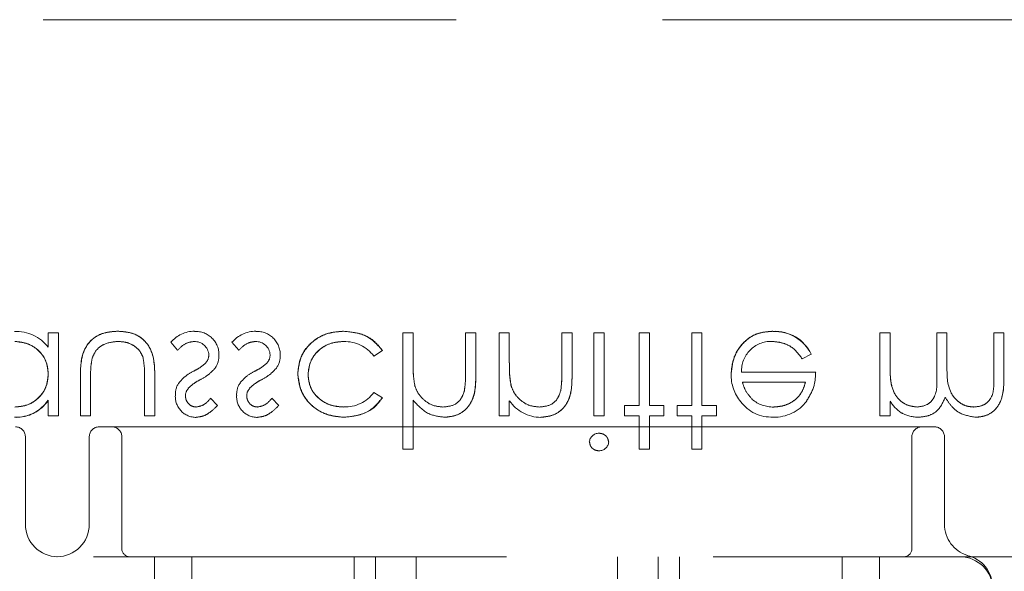
# Model space of a CAD drawing. Units: millimetres. Extents: x 11 to 205, y 5 to 292.
# Drawn here: x 67 to 70, y 217 to 219 of the extents above; entities that cross this region are included whole.
import ezdxf

# ---------------------------------------------------------------- set-up
doc = ezdxf.new("R2010")
doc.units = ezdxf.units.MM
doc.linetypes.add('HIDDEN', pattern=[1.905, 1.27, -0.635])

msp = doc.modelspace()

# ---------------------------------------------------------------- linework, layer by layer
at = {"color": 7, "linetype": 'HIDDEN', "lineweight": 18}
for p, q in [((81.7615, 218.8699), (60.1615, 218.8699)), ((67.172, 217.9064), (67.172, 217.8622)), ((67.2034, 217.9064), (67.172, 217.9064)), ((67.2034, 217.9064), (67.2034, 217.6506)), ((68.2938, 217.9064), (68.2624, 217.9064)), ((68.2624, 217.9064), (68.2624, 217.5474)), ((68.2938, 217.9064), (68.2938, 217.8139)), ((68.4868, 217.9064), (68.4554, 217.9064)), ((68.4554, 217.9064), (68.4554, 217.7861)), ((68.4868, 217.9064), (68.4868, 217.7758)), ((68.59, 217.9064), (68.5586, 217.9064)), ((68.5586, 217.9064), (68.5586, 217.6506)), ((68.59, 217.9064), (68.59, 217.8139)), ((68.7515, 217.9064), (68.7515, 217.7861)), ((68.7829, 217.9064), (68.7515, 217.9064)), ((68.7829, 217.9064), (68.7829, 217.7758)), ((68.8816, 217.9064), (68.8502, 217.9064)), ((68.8502, 217.9064), (68.8502, 217.6506)), ((68.8816, 217.9064), (68.8816, 217.6506)), ((69.0208, 217.9064), (68.9893, 217.9064)), ((68.9893, 217.9064), (68.9893, 217.682)), ((69.0208, 217.9064), (69.0208, 217.682)), ((69.1509, 217.9064), (69.1509, 217.682)), ((69.1823, 217.9064), (69.1509, 217.9064)), ((69.1823, 217.9064), (69.1823, 217.682)), ((69.4007, 217.91), (69.4007, 217.9104)), ((69.7611, 217.9064), (69.7297, 217.9064)), ((69.7297, 217.9064), (69.7297, 217.6506)), ((69.7611, 217.9064), (69.7611, 217.7988)), ((69.9361, 217.9064), (69.9047, 217.9064)), ((69.9047, 217.9064), (69.9047, 217.7763)), ((69.9361, 217.9064), (69.9361, 217.8069)), ((70.0797, 217.9064), (70.0797, 217.7677)), ((70.1111, 217.9064), (70.0797, 217.9064)), ((70.1111, 217.9064), (70.1111, 217.7679)), ((67.5484, 217.8769), (67.5698, 217.8526)), ((67.7369, 217.8769), (67.7582, 217.8526)), ((68.1733, 217.8346), (68.1996, 217.8519)), ((69.4909, 217.8256), (69.5188, 217.8403)), ((69.5188, 217.8403), (69.5189, 217.8403)), ((67.2708, 217.7728), (67.2708, 217.6506)), ((67.3022, 217.7693), (67.3022, 217.6506)), ((67.4682, 217.7693), (67.4682, 217.6506)), ((67.4996, 217.7752), (67.4996, 217.6506)), ((69.5323, 217.7852), (69.3039, 217.7852)), ((68.299, 217.7453), (68.2989, 217.7453)), ((68.5952, 217.7453), (68.595, 217.7453)), ((69.3067, 217.7538), (69.5009, 217.7538)), ((68.1996, 217.7061), (68.1732, 217.7225)), ((68.7484, 217.7278), (68.7485, 217.7278)), ((67.1718, 217.6981), (67.1715, 217.6983)), ((67.172, 217.698), (67.172, 217.6506)), ((67.6925, 217.6825), (67.6712, 217.7045)), ((67.881, 217.6825), (67.8597, 217.7045)), ((68.2938, 217.6989), (68.2938, 217.5474)), ((68.59, 217.6968), (68.59, 217.6506)), ((68.9893, 217.682), (68.9445, 217.682)), ((68.9445, 217.682), (68.9445, 217.6506)), ((69.0656, 217.682), (69.0208, 217.682)), ((69.0656, 217.682), (69.0656, 217.6506)), ((69.1509, 217.682), (69.106, 217.682)), ((69.106, 217.682), (69.106, 217.6506)), ((69.2272, 217.682), (69.1823, 217.682)), ((69.2272, 217.682), (69.2272, 217.6506)), ((69.7611, 217.6951), (69.7611, 217.6506)), ((67.172, 217.6506), (67.2034, 217.6506)), ((67.2708, 217.6506), (67.3022, 217.6506)), ((67.4682, 217.6506), (67.4996, 217.6506)), ((68.5586, 217.6506), (68.59, 217.6506)), ((68.8502, 217.6506), (68.8816, 217.6506)), ((68.9445, 217.6506), (68.9893, 217.6506)), ((68.9893, 217.6506), (68.9893, 217.5474)), ((69.0208, 217.6506), (69.0208, 217.5474)), ((69.0208, 217.6506), (69.0656, 217.6506)), ((69.106, 217.6506), (69.1509, 217.6506)), ((69.1509, 217.6506), (69.1509, 217.5474)), ((69.1823, 217.6506), (69.1823, 217.5474)), ((69.1823, 217.6506), (69.2272, 217.6506)), ((69.7297, 217.6506), (69.7611, 217.6506)), ((67.3282, 217.6166), (68.1662, 217.6166)), ((68.1662, 217.6166), (68.3273, 217.6166)), ((68.3273, 217.6166), (68.899, 217.6166)), ((68.899, 217.6166), (69.0601, 217.6166)), ((69.0601, 217.6166), (69.8982, 217.6166)), ((67.1015, 217.3166), (67.1015, 217.5866)), ((67.2982, 217.5866), (67.2982, 217.3166)), ((67.3982, 217.5866), (67.3982, 217.2416)), ((69.8282, 217.2416), (69.8282, 217.5866)), ((69.9282, 217.3166), (69.9282, 217.5866)), ((68.2624, 217.5474), (68.2938, 217.5474)), ((68.9893, 217.5474), (69.0208, 217.5474)), ((69.1509, 217.5474), (69.1823, 217.5474)), ((61.5965, 217.2166), (69.9765, 217.2166)), ((67.4982, 217.2166), (67.4982, 217.0416)), ((67.6132, 217.1166), (67.6132, 217.2166)), ((68.1132, 217.1166), (68.1132, 217.2166)), ((68.1782, 217.0416), (68.1782, 217.2166)), ((68.3032, 217.2166), (68.3032, 217.0416)), ((68.9232, 217.0416), (68.9232, 217.2166)), ((69.0482, 217.2166), (69.0482, 217.0416)), ((69.1132, 217.1166), (69.1132, 217.2166)), ((69.6132, 217.1166), (69.6132, 217.2166)), ((69.7282, 217.0416), (69.7282, 217.2166)), ((70.2115, 217.2166), (70.0883, 217.2166))]:
    msp.add_line(p, q, dxfattribs=at)
for centre, radius, start, end in [((67.0732, 217.7859), 0.1244, 37.6618, 92.5909), ((67.623, 217.8126), 0.0984, 90.5326, 139.2467), ((67.6259, 217.8391), 0.071, 358.3085, 93.0235), ((67.8115, 217.8126), 0.0984, 90.5326, 139.2467), ((67.8143, 217.8391), 0.071, 358.3085, 93.0235), ((69.4066, 217.7861), 0.1246, 25.774, 92.7025), ((69.4066, 217.7861), 0.1244, 25.7734, 92.7236), ((69.4066, 217.7861), 0.124, 25.7734, 92.7236), ((67.6218, 217.8351), 0.0442, 4.1512, 91.7777), ((67.8103, 217.8351), 0.0442, 4.1512, 91.7777), ((68.0831, 217.766), 0.1133, 37.2524, 91.3648), ((69.3958, 217.7879), 0.0919, 89.4078, 181.6423), ((67.6301, 217.8372), 0.0354, 319.1732, 1.8874), ((67.6347, 217.8339), 0.062, 324.102, 2.811), ((67.8186, 217.8372), 0.0354, 319.1732, 1.8874), ((67.8232, 217.8339), 0.062, 324.102, 2.811), ((68.609, 217.8005), 0.315, 177.5633, 190.0898), ((68.609, 217.8005), 0.3149, 177.5633, 190.0898), ((68.9082, 217.8008), 0.3181, 177.6352, 190.0414), ((68.9082, 217.8008), 0.3179, 177.6352, 190.0414), ((68.609, 217.8005), 0.3151, 181.9768, 185.6624), ((68.9082, 217.8008), 0.3182, 182.0119, 185.6471), ((68.3058, 217.7812), 0.4457, 353.1218, 0.6273), ((68.3058, 217.7812), 0.4458, 353.1218, 0.6273), ((69.4043, 217.7768), 0.1321, 178.9687, 218.9217), ((67.623, 217.7173), 0.0602, 144.1421, 183.8215), ((67.8115, 217.7173), 0.0602, 144.1421, 183.8215), ((68.3058, 217.7812), 0.4459, 356.5127, 357.185), ((67.6272, 217.7101), 0.0645, 177.2454, 269.8978), ((67.625, 217.7129), 0.031, 135.1804, 181.6031), ((67.8156, 217.7101), 0.0645, 177.2454, 269.8978), ((67.8135, 217.7129), 0.031, 135.1804, 181.6031), ((68.0856, 217.7867), 0.1086, 267.1731, 323.7836), ((67.0732, 217.7653), 0.1193, 267.7721, 325.7494), ((67.0732, 217.7653), 0.1189, 267.7721, 325.7494), ((67.0732, 217.7653), 0.1195, 270, 315.7218), ((68.6869, 217.7621), 0.1163, 213.9993, 270.2028), ((69.3953, 217.7628), 0.1161, 216.3306, 273.0304), ((69.4014, 217.7776), 0.1, 229.8481, 270.9803), ((69.4047, 217.772), 0.1257, 268.5134, 322.8789), ((69.8804, 217.7743), 0.143, 213.6043, 233.9759), ((69.8465, 217.7495), 0.103, 241.0937, 271.5533), ((67.0715, 217.5866), 0.03, 0, 90), ((67.3282, 217.5866), 0.03, 90, 180), ((67.3682, 217.5866), 0.03, 0, 90), ((69.8582, 217.5866), 0.03, 90, 180), ((69.8982, 217.5866), 0.03, 0, 90), ((68.8654, 217.5673), 0.0295, 89.1176, 174.6033), ((68.8667, 217.5722), 0.0291, 268.2341, 355.6764), ((67.2015, 217.3166), 0.1, 180, 270), ((67.1982, 217.3166), 0.1, 270, 0), ((70.0282, 217.3166), 0.1, 180, 253.1756), ((67.4232, 217.2416), 0.025, 180, 270), ((69.8032, 217.2416), 0.025, 270, 0), ((69.9765, 217.1166), 0.1, 0, 90), ((69.9765, 217.1229), 0.1, 359.0942, 78.0342)]:
    msp.add_arc(centre, radius, start, end, dxfattribs=at)
for points, knots in [([(67.3854, 217.9109), (67.3659, 217.9093), (67.3271, 217.9063), (67.2727, 217.8551), (67.2715, 217.8041), (67.2708, 217.7728)], [0, 0, 0, 0, 0.28097, 0.559785, 1, 1, 1, 1]), ([(67.2708, 217.7728), (67.271, 217.7922), (67.2715, 217.8306), (67.2955, 217.8816), (67.3399, 217.908), (67.3702, 217.9099), (67.3854, 217.9109)], [0, 0, 0, 0, 0.281561, 0.55967, 0.779296, 1, 1, 1, 1]), ([(67.4996, 217.7752), (67.4993, 217.7943), (67.4987, 217.8323), (67.4741, 217.8822), (67.4303, 217.9081), (67.4004, 217.9099), (67.3854, 217.9109)], [0, 0, 0, 0, 0.281501, 0.559646, 0.779298, 1, 1, 1, 1]), ([(67.3854, 217.9109), (67.4046, 217.9094), (67.4429, 217.9064), (67.497, 217.8564), (67.4986, 217.806), (67.4996, 217.7752)], [0, 0, 0, 0, 0.281028, 0.560047, 1, 1, 1, 1]), ([(68.0799, 217.9109), (68.0598, 217.9091), (68.0197, 217.9054), (67.9732, 217.8715), (67.9439, 217.8279), (67.9409, 217.7964), (67.9393, 217.7806)], [0, 0, 0, 0, 0.280077, 0.559647, 0.779819, 1, 1, 1, 1]), ([(67.9393, 217.7806), (67.942, 217.8007), (67.9472, 217.8408), (67.9865, 217.8835), (68.0327, 217.9076), (68.0642, 217.9098), (68.0799, 217.9109)], [0, 0, 0, 0, 0.279235, 0.558903, 0.779275, 1, 1, 1, 1]), ([(68.1996, 217.8519), (68.1915, 217.862), (68.1752, 217.8824), (68.1338, 217.906), (68.1004, 217.909), (68.0799, 217.9109)], [0, 0, 0, 0, 0.280196, 0.560588, 1, 1, 1, 1]), ([(68.0799, 217.9109), (68.1066, 217.9081), (68.1544, 217.9031), (68.1858, 217.8675), (68.1996, 217.8519)], [0, 0, 0, 0, 0.55982, 1, 1, 1, 1]), ([(69.4007, 217.9109), (69.3812, 217.9091), (69.3424, 217.9057), (69.3005, 217.8683), (69.2762, 217.8246), (69.2734, 217.7943), (69.272, 217.7792)], [0, 0, 0, 0, 0.279885, 0.558859, 0.779462, 1, 1, 1, 1]), ([(69.272, 217.7792), (69.2744, 217.7984), (69.2791, 217.8368), (69.3116, 217.8818), (69.3552, 217.9077), (69.3855, 217.9098), (69.4007, 217.9109)], [0, 0, 0, 0, 0.2797, 0.559594, 0.779488, 1, 1, 1, 1]), ([(67.0687, 217.8795), (67.0837, 217.8777), (67.1137, 217.8741), (67.1486, 217.8484), (67.169, 217.8145), (67.171, 217.7909), (67.172, 217.7791)], [0, 0, 0, 0, 0.279822, 0.559387, 0.779603, 1, 1, 1, 1]), ([(67.172, 217.7791), (67.1703, 217.7942), (67.1669, 217.8243), (67.1385, 217.8575), (67.1041, 217.8761), (67.0805, 217.8784), (67.0687, 217.8795)], [0, 0, 0, 0, 0.279625, 0.55886, 0.779452, 1, 1, 1, 1]), ([(67.3071, 217.8291), (67.311, 217.8376), (67.3187, 217.8548), (67.3469, 217.8752), (67.371, 217.8779), (67.3857, 217.8795)], [0, 0, 0, 0, 0.280117, 0.560544, 1, 1, 1, 1]), ([(67.3857, 217.8795), (67.3948, 217.8789), (67.413, 217.8779), (67.4363, 217.8669), (67.4539, 217.8511), (67.46, 217.8381), (67.463, 217.8316)], [0, 0, 0, 0, 0.28027, 0.560007, 0.780074, 1, 1, 1, 1]), ([(67.5698, 217.8526), (67.5777, 217.8607), (67.5919, 217.8751), (67.6118, 217.8781), (67.6205, 217.8795)], [0, 0, 0, 0, 0.560833, 1, 1, 1, 1]), ([(67.7582, 217.8526), (67.7662, 217.8607), (67.7804, 217.8751), (67.8002, 217.8781), (67.8089, 217.8795)], [0, 0, 0, 0, 0.560833, 1, 1, 1, 1]), ([(67.9708, 217.7778), (67.9729, 217.7934), (67.9773, 217.8245), (68.0074, 217.8584), (68.0436, 217.8767), (68.0681, 217.8786), (68.0804, 217.8795)], [0, 0, 0, 0, 0.279332, 0.558778, 0.779267, 1, 1, 1, 1]), ([(68.0804, 217.8795), (68.0648, 217.878), (68.0336, 217.875), (67.9969, 217.849), (67.9748, 217.8145), (67.9721, 217.79), (67.9708, 217.7778)], [0, 0, 0, 0, 0.280099, 0.559526, 0.779821, 1, 1, 1, 1]), ([(69.3968, 217.8795), (69.4073, 217.8786), (69.4285, 217.8768), (69.4644, 217.8616), (69.4809, 217.8392), (69.4909, 217.8256)], [0, 0, 0, 0, 0.280534, 0.560966, 1, 1, 1, 1]), ([(67.3022, 217.7693), (67.3021, 217.7805), (67.3021, 217.8006), (67.3056, 217.8204), (67.3071, 217.8291)], [0, 0, 0, 0, 0.560377, 1, 1, 1, 1]), ([(67.463, 217.8316), (67.4649, 217.82), (67.4683, 217.7994), (67.4682, 217.7785), (67.4682, 217.7693)], [0, 0, 0, 0, 0.5593706, 1, 1, 1, 1]), ([(67.657, 217.8139), (67.6503, 217.8082), (67.6383, 217.798), (67.6244, 217.7908), (67.6182, 217.7876)], [0, 0, 0, 0, 0.5590744, 1, 1, 1, 1]), ([(67.6391, 217.7616), (67.6487, 217.7669), (67.666, 217.7765), (67.6793, 217.7911), (67.6851, 217.7974)], [0, 0, 0, 0, 0.560649, 1, 1, 1, 1]), ([(67.8455, 217.8139), (67.8388, 217.8082), (67.8268, 217.798), (67.8128, 217.7908), (67.8067, 217.7876)], [0, 0, 0, 0, 0.559074, 1, 1, 1, 1]), ([(67.8275, 217.7616), (67.8372, 217.7669), (67.8544, 217.7765), (67.8677, 217.7911), (67.8736, 217.7974)], [0, 0, 0, 0, 0.560649, 1, 1, 1, 1]), ([(69.8439, 217.6776), (69.8336, 217.6789), (69.8129, 217.6815), (69.787, 217.7001), (69.7617, 217.7383), (69.7614, 217.7738), (69.7611, 217.7988)], [0, 0, 0, 0, 0.186544, 0.3733498, 0.5601303, 1, 1, 1, 1]), ([(69.7611, 217.7988), (69.7614, 217.7833), (69.7618, 217.7525), (69.7761, 217.7105), (69.8075, 217.683), (69.8318, 217.6794), (69.8439, 217.6776)], [0, 0, 0, 0, 0.281585, 0.56066, 0.780533, 1, 1, 1, 1]), ([(70.0191, 217.6776), (70.0118, 217.6781), (69.9973, 217.6792), (69.9773, 217.6888), (69.9603, 217.7028), (69.9357, 217.7394), (69.9359, 217.7769), (69.9361, 217.8069)], [0, 0, 0, 0, 0.125317, 0.250662, 0.376086, 0.501515, 1, 1, 1, 1]), ([(69.9361, 217.8069), (69.9359, 217.7769), (69.9357, 217.7394), (69.9603, 217.7028), (69.9773, 217.6888), (69.9973, 217.6792), (70.0118, 217.6781), (70.0191, 217.6776)], [0, 0, 0, 0, 0.498485, 0.6239136, 0.7493378, 0.8746832, 1, 1, 1, 1]), ([(67.172, 217.7791), (67.1704, 217.7639), (67.167, 217.7336), (67.1387, 217.7002), (67.1047, 217.6804), (67.0809, 217.6785), (67.069, 217.6776)], [0, 0, 0, 0, 0.27966, 0.55921, 0.779487, 1, 1, 1, 1]), ([(67.069, 217.6776), (67.0841, 217.6792), (67.1144, 217.6824), (67.1485, 217.7096), (67.1691, 217.7434), (67.171, 217.7672), (67.172, 217.7791)], [0, 0, 0, 0, 0.279714, 0.559327, 0.779519, 1, 1, 1, 1]), ([(67.6182, 217.7876), (67.6089, 217.7824), (67.5923, 217.7731), (67.5797, 217.7589), (67.5741, 217.7526)], [0, 0, 0, 0, 0.560659, 1, 1, 1, 1]), ([(67.8067, 217.7876), (67.7974, 217.7824), (67.7807, 217.7731), (67.7681, 217.7589), (67.7626, 217.7526)], [0, 0, 0, 0, 0.560659, 1, 1, 1, 1]), ([(67.9393, 217.7806), (67.9421, 217.7602), (67.9476, 217.7192), (67.9868, 217.6744), (68.0342, 217.6499), (68.0664, 217.6474), (68.0825, 217.6461)], [0, 0, 0, 0, 0.279381, 0.558782, 0.779281, 1, 1, 1, 1]), ([(68.0825, 217.6461), (68.062, 217.6482), (68.021, 217.6523), (67.973, 217.6869), (67.9444, 217.7323), (67.941, 217.7645), (67.9393, 217.7806)], [0, 0, 0, 0, 0.280028, 0.559505, 0.779797, 1, 1, 1, 1]), ([(68.0802, 217.6776), (68.0646, 217.679), (68.0336, 217.6817), (67.9974, 217.7077), (67.9743, 217.7412), (67.9719, 217.7656), (67.9708, 217.7778)], [0, 0, 0, 0, 0.280136, 0.559769, 0.77989, 1, 1, 1, 1]), ([(67.9708, 217.7778), (67.9728, 217.7623), (67.9769, 217.7312), (68.0078, 217.6985), (68.0436, 217.6801), (68.068, 217.6784), (68.0802, 217.6776)], [0, 0, 0, 0, 0.279152, 0.558826, 0.779237, 1, 1, 1, 1]), ([(68.3911, 217.6461), (68.4026, 217.6471), (68.4256, 217.6492), (68.4556, 217.6676), (68.4863, 217.7084), (68.4866, 217.748), (68.4868, 217.7758)], [0, 0, 0, 0, 0.1870201, 0.3738955, 0.5605981, 1, 1, 1, 1]), ([(68.4868, 217.7758), (68.4866, 217.7586), (68.4862, 217.7245), (68.4686, 217.6782), (68.4316, 217.6505), (68.4046, 217.6476), (68.3911, 217.6461)], [0, 0, 0, 0, 0.281572, 0.560087, 0.779967, 1, 1, 1, 1]), ([(68.4554, 217.7861), (68.4554, 217.7752), (68.4555, 217.7557), (68.4529, 217.7364), (68.4517, 217.7279)], [0, 0, 0, 0, 0.560281, 1, 1, 1, 1]), ([(68.6873, 217.6461), (68.6988, 217.6471), (68.7217, 217.6492), (68.7518, 217.6676), (68.7823, 217.7085), (68.7827, 217.748), (68.7829, 217.7758)], [0, 0, 0, 0, 0.187021, 0.37389, 0.56061, 1, 1, 1, 1]), ([(68.7829, 217.7758), (68.7827, 217.7586), (68.7824, 217.7245), (68.7647, 217.6782), (68.7278, 217.6505), (68.7008, 217.6476), (68.6873, 217.6461)], [0, 0, 0, 0, 0.2815744, 0.5601101, 0.7799605, 1, 1, 1, 1]), ([(69.5045, 217.6965), (69.5136, 217.7119), (69.5299, 217.7394), (69.5315, 217.7712), (69.5323, 217.7852)], [0, 0, 0, 0, 0.558897, 1, 1, 1, 1]), ([(69.9047, 217.7763), (69.9057, 217.7534), (69.9069, 217.7246), (69.8894, 217.6958), (69.8719, 217.6813), (69.8551, 217.679), (69.8439, 217.6776)], [0, 0, 0, 0, 0.500537, 0.625897, 0.751368, 1, 1, 1, 1]), ([(70.0797, 217.7677), (70.0804, 217.7459), (70.0814, 217.7187), (70.0625, 217.6931), (70.0454, 217.6805), (70.0296, 217.6787), (70.0191, 217.6776)], [0, 0, 0, 0, 0.499445, 0.624933, 0.750561, 1, 1, 1, 1]), ([(70.0245, 217.6461), (70.0352, 217.6471), (70.0564, 217.649), (70.084, 217.6668), (70.1103, 217.7059), (70.1108, 217.7423), (70.1111, 217.7679)], [0, 0, 0, 0, 0.186885, 0.373579, 0.560268, 1, 1, 1, 1]), ([(70.1111, 217.7679), (70.1109, 217.752), (70.1103, 217.7204), (70.0954, 217.6773), (70.062, 217.6503), (70.0371, 217.6475), (70.0245, 217.6461)], [0, 0, 0, 0, 0.281554, 0.560549, 0.780127, 1, 1, 1, 1]), ([(67.6025, 217.7352), (67.6088, 217.7409), (67.6199, 217.7511), (67.6332, 217.7584), (67.6391, 217.7616)], [0, 0, 0, 0, 0.559018, 1, 1, 1, 1]), ([(67.791, 217.7352), (67.7972, 217.7409), (67.8084, 217.7511), (67.8217, 217.7584), (67.8275, 217.7616)], [0, 0, 0, 0, 0.559018, 1, 1, 1, 1]), ([(68.3856, 217.6776), (68.3745, 217.6787), (68.3523, 217.681), (68.3264, 217.699), (68.3075, 217.7206), (68.3016, 217.7371), (68.2987, 217.7453)], [0, 0, 0, 0, 0.279552, 0.559389, 0.77971, 1, 1, 1, 1]), ([(68.6818, 217.6776), (68.6707, 217.6787), (68.6486, 217.681), (68.6225, 217.699), (68.6036, 217.7206), (68.5978, 217.7371), (68.5948, 217.7453)], [0, 0, 0, 0, 0.279553, 0.559373, 0.779703, 1, 1, 1, 1]), ([(69.3372, 217.7015), (69.3295, 217.7102), (69.3159, 217.7256), (69.3095, 217.7452), (69.3067, 217.7538)], [0, 0, 0, 0, 0.558795, 1, 1, 1, 1]), ([(69.5009, 217.7538), (69.497, 217.7417), (69.4894, 217.7175), (69.4625, 217.6932), (69.4327, 217.6799), (69.413, 217.6783), (69.4031, 217.6776)], [0, 0, 0, 0, 0.280138, 0.559194, 0.779598, 1, 1, 1, 1]), ([(69.4031, 217.6776), (69.4156, 217.6788), (69.4407, 217.6814), (69.4719, 217.6995), (69.4922, 217.7254), (69.498, 217.7444), (69.5009, 217.7538)], [0, 0, 0, 0, 0.279843, 0.55965, 0.779487, 1, 1, 1, 1]), ([(67.6271, 217.6776), (67.6221, 217.6782), (67.6121, 217.6795), (67.6016, 217.6892), (67.5949, 217.7003), (67.5942, 217.7081), (67.5938, 217.712)], [0, 0, 0, 0, 0.279313, 0.559072, 0.779518, 1, 1, 1, 1]), ([(67.8155, 217.6776), (67.8106, 217.6782), (67.8006, 217.6795), (67.79, 217.6892), (67.7834, 217.7003), (67.7826, 217.7081), (67.7823, 217.712)], [0, 0, 0, 0, 0.279313, 0.559072, 0.779518, 1, 1, 1, 1]), ([(68.0825, 217.6461), (68.109, 217.6491), (68.1562, 217.6543), (68.1864, 217.6903), (68.1996, 217.7061)], [0, 0, 0, 0, 0.560655, 1, 1, 1, 1]), ([(68.1996, 217.7061), (68.192, 217.6956), (68.1768, 217.6747), (68.1355, 217.6521), (68.1026, 217.6484), (68.0825, 217.6461)], [0, 0, 0, 0, 0.280074, 0.560448, 1, 1, 1, 1]), ([(68.4517, 217.7279), (68.4491, 217.7198), (68.4439, 217.7036), (68.4213, 217.6811), (68.3991, 217.6789), (68.3856, 217.6776)], [0, 0, 0, 0, 0.281325, 0.561481, 1, 1, 1, 1]), ([(68.7478, 217.7279), (68.7453, 217.7198), (68.7403, 217.7035), (68.7175, 217.6811), (68.6954, 217.6789), (68.6818, 217.6776)], [0, 0, 0, 0, 0.281192, 0.561331, 1, 1, 1, 1]), ([(69.8493, 217.6461), (69.8596, 217.6472), (69.88, 217.6493), (69.9134, 217.668), (69.9242, 217.6928), (69.9307, 217.7079)], [0, 0, 0, 0, 0.280809, 0.561507, 1, 1, 1, 1]), ([(69.9307, 217.7079), (69.9365, 217.6986), (69.9482, 217.6798), (69.9789, 217.6536), (70.0073, 217.649), (70.0245, 217.6461)], [0, 0, 0, 0, 0.281263, 0.562094, 1, 1, 1, 1]), ([(67.6712, 217.7045), (67.6645, 217.6968), (67.6525, 217.683), (67.6348, 217.6792), (67.6271, 217.6776)], [0, 0, 0, 0, 0.562045, 1, 1, 1, 1]), ([(67.6271, 217.6461), (67.6342, 217.647), (67.6486, 217.6486), (67.6715, 217.6615), (67.6845, 217.6745), (67.6925, 217.6825)], [0, 0, 0, 0, 0.279553, 0.559703, 1, 1, 1, 1]), ([(67.8597, 217.7045), (67.853, 217.6968), (67.841, 217.683), (67.8233, 217.6792), (67.8155, 217.6776)], [0, 0, 0, 0, 0.562045, 1, 1, 1, 1]), ([(67.8155, 217.6461), (67.8227, 217.647), (67.8371, 217.6486), (67.8599, 217.6615), (67.873, 217.6745), (67.881, 217.6825)], [0, 0, 0, 0, 0.279553, 0.559703, 1, 1, 1, 1]), ([(68.2938, 217.6989), (68.3087, 217.6825), (68.3352, 217.6532), (68.3741, 217.6483), (68.3911, 217.6461)], [0, 0, 0, 0, 0.559941, 1, 1, 1, 1]), ([(68.8951, 217.57), (68.8945, 217.5741), (68.8933, 217.5824), (68.8849, 217.5909), (68.8756, 217.5961), (68.8691, 217.5966), (68.8658, 217.5968)], [0, 0, 0, 0, 0.27916, 0.558862, 0.779356, 1, 1, 1, 1]), ([(68.8368, 217.57), (68.8374, 217.5659), (68.8385, 217.5576), (68.8467, 217.5489), (68.8561, 217.5437), (68.8626, 217.5432), (68.8658, 217.5429)], [0, 0, 0, 0, 0.279289, 0.558897, 0.779452, 1, 1, 1, 1]), ([(69.9765, 217.2166), (69.9767, 217.2166), (69.98, 217.2166), (70.0042, 217.2166), (70.0393, 217.2166), (70.0766, 217.2166), (70.0883, 217.2166)], [0, 0, 0, 0, 0.0050981, 0.0987897, 0.7168836, 1, 1, 1, 1])]:
    msp.add_open_spline(points, degree=3, knots=knots, dxfattribs=at)

doc.saveas('drawing.dxf')
